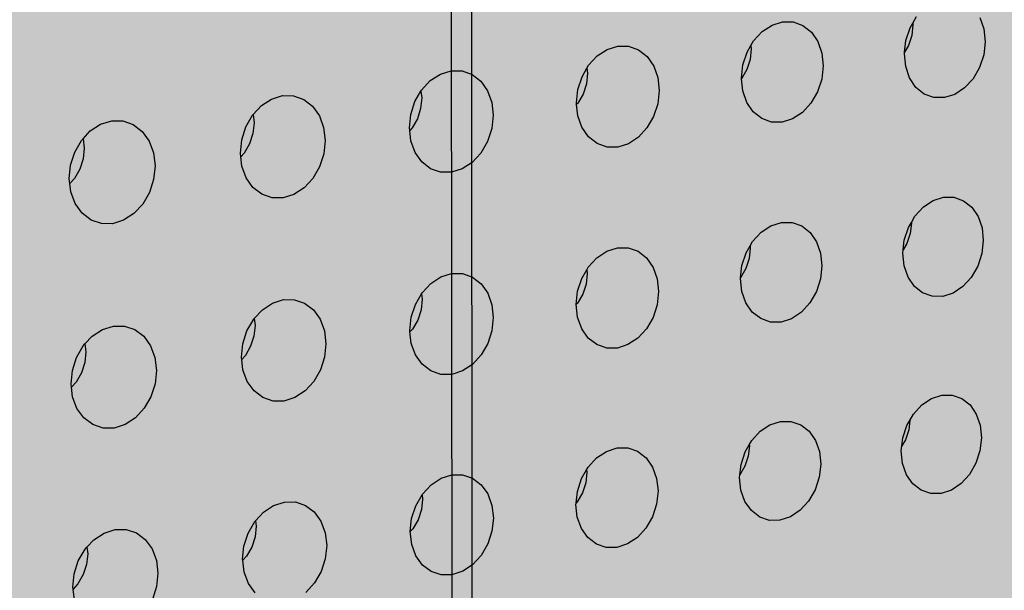
# Model space of a CAD drawing. Units: inches. Extents: x 1524.9 to 1591.4, y 1683.8 to 1754.
# Drawn here: x 1554.6 to 1561, y 1733.9 to 1737.6 of the extents above; entities that cross this region are included whole.
import ezdxf

# ---------------------------------------------------------------- set-up
doc = ezdxf.new("R2010")
doc.units = ezdxf.units.IN
doc.header["$MEASUREMENT"] = 0
doc.layers.add('100 STATIC CONTENTS', color=7, linetype='Continuous')
doc.layers.add('310 SOPRA-XPS', color=7, linetype='Continuous')

msp = doc.modelspace()

# ---------------------------------------------------------------- hatches: boundary and pattern name
at = {"layer": '100 STATIC CONTENTS'}
h = msp.add_hatch(color=8, dxfattribs=at)
h.dxf.hatch_style = 1
h.paths.add_polyline_path([(1534.4784, 1740.2736), (1538.4598, 1684.7846), (1579.0431, 1701.1411), (1582.3503, 1745.8062)])
h = msp.add_hatch(color=252, dxfattribs=at)
h.dxf.hatch_style = 1
h.paths.add_polyline_path([(1557.692, 1718.8644), (1582.5646, 1725.1554), (1582.7073, 1725.1915), (1583.4069, 1733.924), (1583.2839, 1734.1858), (1584.0133, 1743.3416), (1557.5495, 1739.8115), (1557.5589, 1729.1987), (1557.6872, 1728.8888)])
h = msp.add_hatch(color=252, dxfattribs=at)
h.dxf.hatch_style = 1
h.paths.add_polyline_path([(1557.4312, 1729.1409), (1557.5308, 1728.9004), (1557.5592, 1728.8316), (1557.568, 1718.9262), (1557.692, 1718.8644), (1557.6872, 1728.8888), (1557.5589, 1729.1987), (1557.5495, 1739.8115), (1557.4174, 1739.8463)])
at = {"layer": '310 SOPRA-XPS'}
h = msp.add_hatch(color=9, dxfattribs=at)
h.dxf.hatch_style = 1
h.paths.add_polyline_path([(1537.0585, 1738.2605), (1540.5539, 1683.835), (1571.2351, 1696.4864), (1573.442, 1742.8944)])
h.paths.add_polyline_path([(1541.2736, 1734.7507), (1540.9242, 1734.3868), (1540.5074, 1734.128), (1540.0506, 1733.9919), (1539.5843, 1733.9885), (1539.1397, 1734.119), (1538.7473, 1734.3756), (1538.4345, 1734.7419), (1538.2235, 1735.1933), (1538.1297, 1735.6991), (1538.1604, 1736.2242), (1538.3139, 1736.7317), (1538.5795, 1737.1858), (1538.9386, 1737.5547), (1539.3657, 1737.8127), (1539.8306, 1737.9423), (1540.3008, 1737.9353), (1540.7439, 1737.7934), (1541.1299, 1737.5273), (1541.4332, 1737.156), (1541.6339, 1736.7054), (1541.7195, 1736.206), (1541.6849, 1735.6913), (1541.5329, 1735.1953)], flags=16)
h.paths.add_polyline_path([(1541.1912, 1734.8252), (1540.8633, 1734.4839), (1540.4723, 1734.2413), (1540.0438, 1734.1139), (1539.6065, 1734.111), (1539.1898, 1734.2337), (1538.8221, 1734.4745), (1538.5291, 1734.8181), (1538.3316, 1735.2413), (1538.2439, 1735.7153), (1538.2728, 1736.2072), (1538.4166, 1736.6826), (1538.6655, 1737.1081), (1539.0019, 1737.4537), (1539.4019, 1737.6956), (1539.8375, 1737.8173), (1540.2782, 1737.8111), (1540.6937, 1737.6784), (1541.0558, 1737.4292), (1541.3404, 1737.0813), (1541.5289, 1736.6588), (1541.6093, 1736.1905), (1541.577, 1735.7076), (1541.4345, 1735.2423)], flags=0)
h.paths.add_polyline_path([(1540.7774, 1735.1992), (1540.4441, 1734.8531), (1539.8612, 1734.6815), (1539.2961, 1734.8502), (1539.0013, 1735.1982), (1538.8706, 1735.4803), (1538.813, 1735.7956), (1538.8327, 1736.1226), (1538.9284, 1736.4384), (1539.0937, 1736.7211), (1539.4324, 1737.0699), (1540.0218, 1737.2364), (1540.5859, 1737.0586), (1540.8754, 1736.707), (1541.0021, 1736.4253), (1541.0565, 1736.1124), (1541.0354, 1735.7895), (1540.9402, 1735.4782)], flags=0)
h.paths.add_polyline_path([(1540.1081, 1734.8212), (1540.0026, 1734.854), (1540.0743, 1734.9192), (1540.1013, 1734.9437)], flags=0)
h.paths.add_polyline_path([(1539.0078, 1735.7081), (1538.8946, 1735.6921), (1538.8996, 1735.7081), (1538.9321, 1735.8125)], flags=0)
h.paths.add_polyline_path([(1539.8795, 1737.0635), (1539.7801, 1736.9738), (1539.7731, 1737.0981)], flags=0)
h.paths.add_polyline_path([(1540.9774, 1736.2152), (1540.94, 1736.096), (1540.8664, 1736.1996)], flags=0)
h.paths.add_polyline_path([(1540.344, 1735.0724), (1539.8772, 1734.9356), (1539.4252, 1735.0712), (1539.1093, 1735.4453), (1539.0159, 1735.9583), (1539.1718, 1736.4718), (1539.5347, 1736.8459), (1540.0057, 1736.9795), (1540.457, 1736.8379), (1540.768, 1736.4614), (1540.8572, 1735.9516), (1540.7021, 1735.444)], flags=0)
h.paths.add_polyline_path([(1540.02, 1735.8416), (1540.0191, 1735.8578), (1540.0082, 1735.8563)], flags=0)
h.paths.add_polyline_path([(1542.8072, 1698.7955), (1543.1415, 1698.6607), (1543.4035, 1698.4277), (1543.576, 1698.1126), (1543.6481, 1697.7373), (1543.6156, 1697.3268), (1543.4808, 1696.9086), (1543.2528, 1696.5103), (1542.9468, 1696.1584), (1542.5828, 1695.8763), (1542.1848, 1695.6831), (1541.7795, 1695.5923), (1541.394, 1695.6107), (1541.0548, 1695.7378), (1540.7855, 1695.9659), (1540.6051, 1696.2797), (1540.5267, 1696.6582), (1540.5564, 1697.0751), (1540.6924, 1697.5015), (1540.9252, 1697.9074), (1541.2387, 1698.2644), (1541.6105, 1698.5476), (1542.0146, 1698.7377), (1542.4229, 1698.8221)], flags=16)
h.paths.add_polyline_path([(1542.763, 1698.6959), (1543.0765, 1698.5697), (1543.3224, 1698.3514), (1543.4843, 1698.0561), (1543.5521, 1697.7041), (1543.5217, 1697.3191), (1543.3953, 1696.9268), (1543.1814, 1696.5532), (1542.8943, 1696.2231), (1542.5528, 1695.9586), (1542.1796, 1695.7775), (1541.7995, 1695.6926), (1541.4381, 1695.7101), (1541.1203, 1695.8295), (1540.868, 1696.0435), (1540.6991, 1696.3377), (1540.6258, 1696.6925), (1540.6537, 1697.0831), (1540.7812, 1697.4826), (1540.9993, 1697.8629), (1541.2929, 1698.1974), (1541.6413, 1698.463), (1542.02, 1698.6413), (1542.4027, 1698.7205)], flags=0)
h.paths.add_polyline_path([(1542.8597, 1698.0714), (1543.081, 1697.6709), (1543.0402, 1697.1473), (1542.7491, 1696.6389), (1542.2842, 1696.2797), (1541.7679, 1696.1658), (1541.3376, 1696.3293), (1541.11, 1696.7289), (1541.1485, 1697.2577), (1541.4435, 1697.7721), (1541.9146, 1698.1322), (1542.4333, 1698.241)], flags=0)
h.paths.add_polyline_path([(1542.8405, 1697.6589), (1542.8455, 1697.6335), (1542.8675, 1697.6102)], flags=0)
h.paths.add_polyline_path([(1542.2339, 1696.4395), (1542.2391, 1696.3447), (1542.1476, 1696.3504)], flags=0)
h.paths.add_polyline_path([(1541.3499, 1696.7679), (1541.3274, 1696.7912), (1541.3551, 1696.7424)], flags=0)
h.paths.add_polyline_path([(1541.9602, 1698.0658), (1542.0525, 1698.059), (1541.9656, 1697.9698)], flags=0)
h.paths.add_polyline_path([(1541.7966, 1697.1101), (1541.7966, 1697.1134, -0.767636), (1542.5146, 1697.3462), (1542.4719, 1697.0111), (1542.1641, 1696.7935), (1541.8236, 1696.9173)], flags=0)
h.paths.add_polyline_path([(1542.2567, 1697.3319), (1542.2619, 1697.2362), (1542.2643, 1697.2244), (1542.2698, 1697.2146), (1542.3699, 1697.1276), (1542.3186, 1697.1098), (1542.3061, 1697.1038), (1542.2946, 1697.0949), (1542.2849, 1697.0839), (1542.2777, 1697.0713), (1542.2734, 1697.0581), (1542.2725, 1697.0451), (1542.2785, 1696.9363), (1542.2672, 1696.946), (1542.0049, 1696.8549), (1542.0257, 1697.0083), (1542.0123, 1697.2475)], flags=0)

# ---------------------------------------------------------------- linework, layer by layer
at = {"layer": '100 STATIC CONTENTS'}
for p, q in [((1557.4174, 1739.8463), (1557.4312, 1729.1409)), ((1557.5495, 1739.8115), (1557.5589, 1729.1987)), ((1560.3878, 1737.5682), (1560.4118, 1737.6101)), ((1560.8197, 1737.6041), (1560.8448, 1737.5306)), ((1559.4193, 1737.5142), (1559.483, 1737.556)), ((1559.483, 1737.556), (1559.5511, 1737.5771)), ((1559.5511, 1737.5771), (1559.6191, 1737.5761)), ((1559.6191, 1737.5761), (1559.6822, 1737.5532)), ((1559.6822, 1737.5532), (1559.7363, 1737.5098)), ((1560.3433, 1737.4557), (1560.37, 1737.5372)), ((1560.37, 1737.5372), (1560.3878, 1737.5682)), ((1560.3889, 1737.5565), (1560.3814, 1737.4893)), ((1560.3878, 1737.5682), (1560.3889, 1737.5565)), ((1560.8448, 1737.5306), (1560.8529, 1737.4488)), ((1559.3646, 1737.4547), (1559.4193, 1737.5142)), ((1559.7363, 1737.5098), (1559.7775, 1737.4491)), ((1560.3814, 1737.4893), (1560.3602, 1737.4246)), ((1558.3598, 1737.3574), (1558.4241, 1737.3994)), ((1558.4241, 1737.3994), (1558.493, 1737.4207)), ((1558.493, 1737.4207), (1558.5618, 1737.4198)), ((1558.5618, 1737.4198), (1558.6259, 1737.3968)), ((1558.6259, 1737.3968), (1558.6808, 1737.3533)), ((1559.3224, 1737.3814), (1559.347, 1737.4242)), ((1559.3493, 1737.4019), (1559.3419, 1737.3343)), ((1559.347, 1737.4242), (1559.3646, 1737.4547)), ((1559.347, 1737.4242), (1559.3493, 1737.4019)), ((1559.7775, 1737.4491), (1559.8033, 1737.3752)), ((1560.3349, 1737.3804), (1560.3433, 1737.4557)), ((1560.3602, 1737.4246), (1560.3349, 1737.3804)), ((1560.8529, 1737.4488), (1560.8433, 1737.3645)), ((1558.3045, 1737.2974), (1558.3598, 1737.3574)), ((1558.6808, 1737.3533), (1558.7227, 1737.2922)), ((1559.2957, 1737.2994), (1559.3224, 1737.3814)), ((1559.3419, 1737.3343), (1559.3207, 1737.2693)), ((1559.8033, 1737.3752), (1559.8117, 1737.293)), ((1560.3338, 1737.3711), (1560.3349, 1737.3804)), ((1560.3421, 1737.2892), (1560.3338, 1737.3711)), ((1560.8433, 1737.3645), (1560.8167, 1737.2833)), ((1558.262, 1737.2237), (1558.2936, 1737.2785)), ((1558.2936, 1737.2785), (1558.3045, 1737.2974)), ((1558.2936, 1737.2785), (1558.2971, 1737.2455)), ((1558.7227, 1737.2922), (1558.749, 1737.2179)), ((1559.2863, 1737.2144), (1559.2957, 1737.2994)), ((1559.8117, 1737.293), (1559.8022, 1737.2082)), ((1560.3674, 1737.2156), (1560.3421, 1737.2892)), ((1560.8167, 1737.2833), (1560.775, 1737.2107)), ((1557.2872, 1737.1986), (1557.3522, 1737.2409)), ((1557.3522, 1737.2409), (1557.4219, 1737.2624)), ((1557.4219, 1737.2624), (1557.4916, 1737.2615)), ((1557.4916, 1737.2615), (1557.5566, 1737.2384)), ((1557.5566, 1737.2384), (1557.6123, 1737.1947)), ((1558.2353, 1737.1412), (1558.262, 1737.2237)), ((1558.2971, 1737.2455), (1558.2898, 1737.1776)), ((1558.749, 1737.2179), (1558.7578, 1737.1353)), ((1559.2872, 1737.2111), (1559.2863, 1737.2144)), ((1559.3207, 1737.2693), (1559.2872, 1737.2111)), ((1559.2949, 1737.132), (1559.2872, 1737.2111)), ((1559.8022, 1737.2082), (1559.7756, 1737.1265)), ((1560.4082, 1737.1553), (1560.3674, 1737.2156)), ((1560.775, 1737.2107), (1560.7209, 1737.1517)), ((1557.2314, 1737.1382), (1557.2872, 1737.1986)), ((1557.6123, 1737.1947), (1557.655, 1737.1334)), ((1558.2898, 1737.1776), (1558.2686, 1737.1121)), ((1560.4616, 1737.1125), (1560.4082, 1737.1553)), ((1560.7209, 1737.1517), (1560.6582, 1737.1102)), ((1556.2014, 1737.0378), (1556.267, 1737.0804)), ((1556.267, 1737.0804), (1556.3376, 1737.1021)), ((1556.3376, 1737.1021), (1556.4082, 1737.1013)), ((1556.4082, 1737.1013), (1556.4741, 1737.0782)), ((1557.1886, 1737.0641), (1557.2272, 1737.131)), ((1557.2321, 1737.0872), (1557.225, 1737.0189)), ((1557.2272, 1737.131), (1557.2314, 1737.1382)), ((1557.2272, 1737.131), (1557.2321, 1737.0872)), ((1557.655, 1737.1334), (1557.6819, 1737.0587)), ((1558.2261, 1737.0557), (1558.2353, 1737.1412)), ((1558.2686, 1737.1121), (1558.2349, 1737.0536)), ((1558.7578, 1737.1353), (1558.7486, 1737.05)), ((1559.3209, 1737.058), (1559.2949, 1737.132)), ((1559.7756, 1737.1265), (1559.7336, 1737.0535)), ((1560.524, 1737.0899), (1560.4616, 1737.1125)), ((1560.591, 1737.0891), (1560.524, 1737.0899)), ((1560.6582, 1737.1102), (1560.591, 1737.0891)), ((1556.1479, 1736.9801), (1556.2014, 1737.0378)), ((1556.4741, 1737.0782), (1556.5307, 1737.0343)), ((1556.5307, 1737.0343), (1556.5742, 1736.9727)), ((1557.1618, 1736.9811), (1557.1886, 1737.0641)), ((1557.225, 1737.0189), (1557.2037, 1736.953)), ((1557.6819, 1737.0587), (1557.6911, 1736.9756)), ((1558.2272, 1737.0452), (1558.2261, 1737.0557)), ((1558.2349, 1737.0536), (1558.2272, 1737.0452)), ((1558.2351, 1736.9729), (1558.2272, 1737.0452)), ((1558.7486, 1737.05), (1558.7219, 1736.9678)), ((1559.3624, 1736.9974), (1559.3209, 1737.058)), ((1559.7336, 1737.0535), (1559.679, 1736.9941)), ((1556.102, 1736.9024), (1556.145, 1736.9771)), ((1556.145, 1736.9771), (1556.1479, 1736.9801)), ((1556.1479, 1736.9801), (1556.1541, 1736.927)), ((1556.5742, 1736.9727), (1556.6016, 1736.8975)), ((1557.1528, 1736.895), (1557.1618, 1736.9811)), ((1557.6911, 1736.9756), (1557.682, 1736.8898)), ((1558.2616, 1736.8985), (1558.2351, 1736.9729)), ((1558.7219, 1736.9678), (1558.6796, 1736.8943)), ((1559.4166, 1736.9544), (1559.3624, 1736.9974)), ((1559.4798, 1736.9317), (1559.4166, 1736.9544)), ((1559.679, 1736.9941), (1559.6156, 1736.9523)), ((1555.102, 1736.875), (1555.1684, 1736.918)), ((1555.1684, 1736.918), (1555.2398, 1736.9398)), ((1555.2398, 1736.9398), (1555.3114, 1736.9391)), ((1555.3114, 1736.9391), (1555.3781, 1736.9159)), ((1555.3781, 1736.9159), (1555.4356, 1736.8718)), ((1556.0751, 1736.819), (1556.102, 1736.9024)), ((1556.1541, 1736.927), (1556.147, 1736.8582)), ((1556.6016, 1736.8975), (1556.6112, 1736.814)), ((1557.1547, 1736.8779), (1557.1528, 1736.895)), ((1557.1697, 1736.8941), (1557.1547, 1736.8779)), ((1557.2037, 1736.953), (1557.1697, 1736.8941)), ((1557.682, 1736.8898), (1557.6552, 1736.8072)), ((1558.3038, 1736.8376), (1558.2616, 1736.8985)), ((1558.6796, 1736.8943), (1558.6245, 1736.8345)), ((1559.5477, 1736.931), (1559.4798, 1736.9317)), ((1559.6156, 1736.9523), (1559.5477, 1736.931)), ((1555.0554, 1736.8249), (1555.102, 1736.875)), ((1555.4356, 1736.8718), (1555.4799, 1736.8099)), ((1556.147, 1736.8582), (1556.1257, 1736.792)), ((1557.1622, 1736.8118), (1557.1547, 1736.8779)), ((1558.3589, 1736.7944), (1558.3038, 1736.8376)), ((1558.6245, 1736.8345), (1558.5604, 1736.7925)), ((1555.0018, 1736.7388), (1555.0452, 1736.8139)), ((1555.0452, 1736.8139), (1555.0554, 1736.8249)), ((1555.0554, 1736.8249), (1555.0627, 1736.7647)), ((1555.0627, 1736.7647), (1555.0558, 1736.6956)), ((1555.4799, 1736.8099), (1555.5079, 1736.7344)), ((1556.0663, 1736.7324), (1556.0751, 1736.819)), ((1556.1257, 1736.792), (1556.0915, 1736.7327)), ((1556.6112, 1736.814), (1556.6023, 1736.7277)), ((1557.1893, 1736.737), (1557.1622, 1736.8118)), ((1557.6552, 1736.8072), (1557.6126, 1736.7332)), ((1558.4229, 1736.7717), (1558.3589, 1736.7944)), ((1558.4917, 1736.771), (1558.4229, 1736.7717)), ((1558.5604, 1736.7925), (1558.4917, 1736.771)), ((1554.9749, 1736.6548), (1555.0018, 1736.7388)), ((1555.5079, 1736.7344), (1555.5179, 1736.6503)), ((1556.069, 1736.7085), (1556.0663, 1736.7324)), ((1556.0915, 1736.7327), (1556.069, 1736.7085)), ((1556.076, 1736.6487), (1556.069, 1736.7085)), ((1556.6023, 1736.7277), (1556.5754, 1736.6446)), ((1557.2323, 1736.6758), (1557.1893, 1736.737)), ((1557.6126, 1736.7332), (1557.5571, 1736.6731)), ((1554.9662, 1736.5678), (1554.9749, 1736.6548)), ((1555.0558, 1736.6956), (1555.0344, 1736.629)), ((1555.5179, 1736.6503), (1555.5092, 1736.5636)), ((1556.1037, 1736.5735), (1556.076, 1736.6487)), ((1556.5754, 1736.6446), (1556.5325, 1736.5702)), ((1557.2882, 1736.6324), (1557.2323, 1736.6758)), ((1557.5571, 1736.6731), (1557.4923, 1736.6307)), ((1555.0344, 1736.629), (1555, 1736.5693)), ((1556.1475, 1736.512), (1556.1037, 1736.5735)), ((1557.3531, 1736.6096), (1557.2882, 1736.6324)), ((1557.4228, 1736.6091), (1557.3531, 1736.6096)), ((1557.4923, 1736.6307), (1557.4228, 1736.6091)), ((1554.9699, 1736.537), (1554.9662, 1736.5678)), ((1555, 1736.5693), (1554.9699, 1736.537)), ((1554.9764, 1736.4836), (1554.9699, 1736.537)), ((1555.5092, 1736.5636), (1555.4823, 1736.4799)), ((1556.2042, 1736.4684), (1556.1475, 1736.512)), ((1556.5325, 1736.5702), (1556.4765, 1736.5096)), ((1555.0047, 1736.408), (1554.9764, 1736.4836)), ((1555.4823, 1736.4799), (1555.4391, 1736.4051)), ((1556.2701, 1736.4456), (1556.2042, 1736.4684)), ((1556.411, 1736.4669), (1556.3407, 1736.4451)), ((1556.4765, 1736.5096), (1556.411, 1736.4669)), ((1560.5184, 1736.4279), (1560.5855, 1736.4492)), ((1560.5855, 1736.4492), (1560.6524, 1736.4487)), ((1560.6524, 1736.4487), (1560.7144, 1736.4266)), ((1555.0492, 1736.3462), (1555.0047, 1736.408)), ((1555.4391, 1736.4051), (1555.3825, 1736.3441)), ((1556.3407, 1736.4451), (1556.2701, 1736.4456)), ((1560.4016, 1736.3272), (1560.4557, 1736.3863)), ((1560.4557, 1736.3863), (1560.5184, 1736.4279)), ((1560.7144, 1736.4266), (1560.7674, 1736.3842)), ((1560.7674, 1736.3842), (1560.8078, 1736.3246)), ((1555.1069, 1736.3024), (1555.0492, 1736.3462)), ((1555.3825, 1736.3441), (1555.3164, 1736.3011)), ((1560.3785, 1736.287), (1560.4016, 1736.3272)), ((1560.8078, 1736.3246), (1560.8329, 1736.2518)), ((1555.1737, 1736.2795), (1555.1069, 1736.3024)), ((1555.2452, 1736.2791), (1555.1737, 1736.2795)), ((1555.3164, 1736.3011), (1555.2452, 1736.2791)), ((1559.413, 1736.2242), (1559.4764, 1736.2661)), ((1559.4764, 1736.2661), (1559.5443, 1736.2876)), ((1559.5443, 1736.2876), (1559.612, 1736.2872)), ((1559.612, 1736.2872), (1559.6749, 1736.2649)), ((1559.6749, 1736.2649), (1559.7287, 1736.2224)), ((1560.3599, 1736.2546), (1560.3785, 1736.287)), ((1560.3789, 1736.2833), (1560.3713, 1736.2166)), ((1560.3785, 1736.287), (1560.3789, 1736.2833)), ((1559.3584, 1736.1647), (1559.413, 1736.2242)), ((1559.7287, 1736.2224), (1559.7698, 1736.1625)), ((1560.3334, 1736.1736), (1560.3599, 1736.2546)), ((1560.3713, 1736.2166), (1560.3503, 1736.1522)), ((1560.8329, 1736.2518), (1560.8409, 1736.1708)), ((1559.3164, 1736.0917), (1559.3419, 1736.1359)), ((1559.3419, 1736.1359), (1559.3584, 1736.1647)), ((1559.3419, 1736.1359), (1559.3433, 1736.1217)), ((1559.7698, 1736.1625), (1559.7954, 1736.0893)), ((1560.3263, 1736.1104), (1560.3334, 1736.1736)), ((1560.3503, 1736.1522), (1560.3263, 1736.1104)), ((1560.8409, 1736.1708), (1560.8314, 1736.087)), ((1558.3577, 1736.0601), (1558.4217, 1736.1023)), ((1558.4217, 1736.1023), (1558.4904, 1736.124)), ((1558.4904, 1736.124), (1558.5589, 1736.1236)), ((1558.5589, 1736.1236), (1558.6227, 1736.1013)), ((1558.6227, 1736.1013), (1558.6774, 1736.0586)), ((1559.2899, 1736.0101), (1559.3164, 1736.0917)), ((1559.3433, 1736.1217), (1559.3359, 1736.0546)), ((1559.7954, 1736.0893), (1559.8038, 1736.0079)), ((1560.3239, 1736.0896), (1560.3263, 1736.1104)), ((1560.3321, 1736.0084), (1560.3239, 1736.0896)), ((1560.8314, 1736.087), (1560.8049, 1736.0063)), ((1558.3026, 1736.0002), (1558.3577, 1736.0601)), ((1558.6774, 1736.0586), (1558.7192, 1735.9984)), ((1559.2815, 1735.9319), (1559.2899, 1736.0101)), ((1559.3359, 1736.0546), (1559.3148, 1735.9899)), ((1559.8038, 1736.0079), (1559.7944, 1735.9237)), ((1560.3574, 1735.9356), (1560.3321, 1736.0084)), ((1560.8049, 1736.0063), (1560.7633, 1735.9339)), ((1557.3541, 1735.9365), (1557.4236, 1735.9584)), ((1557.4236, 1735.9584), (1557.493, 1735.9581)), ((1557.493, 1735.9581), (1557.5577, 1735.9357)), ((1558.2603, 1735.9268), (1558.2926, 1735.9829)), ((1558.2953, 1735.9582), (1558.288, 1735.8908)), ((1558.2926, 1735.9829), (1558.3026, 1736.0002)), ((1558.2926, 1735.9829), (1558.2953, 1735.9582)), ((1558.7192, 1735.9984), (1558.7454, 1735.9249)), ((1559.3148, 1735.9899), (1559.2815, 1735.9319)), ((1557.2338, 1735.8338), (1557.2894, 1735.894)), ((1557.2894, 1735.894), (1557.3541, 1735.9365)), ((1557.5577, 1735.9357), (1557.6132, 1735.8928)), ((1557.6132, 1735.8928), (1557.6558, 1735.8324)), ((1558.2337, 1735.8447), (1558.2603, 1735.9268)), ((1558.288, 1735.8908), (1558.2669, 1735.8257)), ((1558.7454, 1735.9249), (1558.7541, 1735.843)), ((1559.2805, 1735.9257), (1559.2815, 1735.9319)), ((1559.2891, 1735.8441), (1559.2805, 1735.9257)), ((1559.7944, 1735.9237), (1559.7679, 1735.8424)), ((1560.398, 1735.8761), (1560.3574, 1735.9356)), ((1560.7633, 1735.9339), (1560.7095, 1735.875)), ((1557.1912, 1735.7598), (1557.2306, 1735.8281)), ((1557.2306, 1735.8281), (1557.2338, 1735.8338)), ((1557.2306, 1735.8281), (1557.2346, 1735.7928)), ((1557.6558, 1735.8324), (1557.6825, 1735.7584)), ((1558.2245, 1735.7598), (1558.2337, 1735.8447)), ((1558.2669, 1735.8257), (1558.2333, 1735.7673)), ((1558.7541, 1735.843), (1558.7449, 1735.7583)), ((1559.315, 1735.7709), (1559.2891, 1735.8441)), ((1559.7679, 1735.8424), (1559.726, 1735.7697)), ((1560.4512, 1735.834), (1560.398, 1735.8761)), ((1560.5133, 1735.8121), (1560.4512, 1735.834)), ((1560.647, 1735.8333), (1560.5801, 1735.8119)), ((1560.7095, 1735.875), (1560.647, 1735.8333)), ((1556.208, 1735.7259), (1556.2734, 1735.7687)), ((1556.2734, 1735.7687), (1556.3437, 1735.7908)), ((1556.3437, 1735.7908), (1556.414, 1735.7906)), ((1556.414, 1735.7906), (1556.4796, 1735.7681)), ((1556.4796, 1735.7681), (1556.536, 1735.725)), ((1557.1645, 1735.6773), (1557.1912, 1735.7598)), ((1557.2346, 1735.7928), (1557.2274, 1735.7249)), ((1557.6825, 1735.7584), (1557.6917, 1735.6761)), ((1558.2333, 1735.7673), (1558.2245, 1735.7598)), ((1558.2335, 1735.6777), (1558.2245, 1735.7598)), ((1558.7449, 1735.7583), (1558.7183, 1735.6766)), ((1559.3563, 1735.7111), (1559.315, 1735.7709)), ((1559.726, 1735.7697), (1559.6717, 1735.7103)), ((1560.5801, 1735.8119), (1560.5133, 1735.8121)), ((1556.1557, 1735.6693), (1556.208, 1735.7259)), ((1556.536, 1735.725), (1556.5793, 1735.6643)), ((1557.2274, 1735.7249), (1557.2062, 1735.6594)), ((1559.4103, 1735.6688), (1559.3563, 1735.7111)), ((1559.6717, 1735.7103), (1559.6085, 1735.6683)), ((1556.109, 1735.5908), (1556.1519, 1735.6652)), ((1556.1519, 1735.6652), (1556.1557, 1735.6693)), ((1556.1608, 1735.6253), (1556.1538, 1735.557)), ((1556.1557, 1735.6693), (1556.1608, 1735.6253)), ((1556.5793, 1735.6643), (1556.6066, 1735.5899)), ((1557.1556, 1735.5919), (1557.1645, 1735.6773)), ((1557.2062, 1735.6594), (1557.1724, 1735.6007)), ((1557.6917, 1735.6761), (1557.6826, 1735.5909)), ((1558.2599, 1735.6042), (1558.2335, 1735.6777)), ((1558.7183, 1735.6766), (1558.6762, 1735.6034)), ((1559.4733, 1735.6469), (1559.4103, 1735.6688)), ((1559.5409, 1735.6467), (1559.4733, 1735.6469)), ((1559.6085, 1735.6683), (1559.5409, 1735.6467)), ((1555.1132, 1735.5557), (1555.1794, 1735.5988)), ((1555.1794, 1735.5988), (1555.2505, 1735.6211)), ((1555.2505, 1735.6211), (1555.3217, 1735.6209)), ((1555.3217, 1735.6209), (1555.3882, 1735.5984)), ((1555.3882, 1735.5984), (1555.4454, 1735.5552)), ((1556.0823, 1735.5078), (1556.109, 1735.5908)), ((1556.6066, 1735.5899), (1556.6162, 1735.5072)), ((1557.1565, 1735.5835), (1557.1556, 1735.5919)), ((1557.1724, 1735.6007), (1557.1565, 1735.5835)), ((1557.1649, 1735.5094), (1557.1565, 1735.5835)), ((1557.6826, 1735.5909), (1557.6559, 1735.5087)), ((1558.3019, 1735.5441), (1558.2599, 1735.6042)), ((1558.6762, 1735.6034), (1558.6213, 1735.5436)), ((1555.0566, 1735.4946), (1555.0678, 1735.5066)), ((1555.0678, 1735.5066), (1555.1132, 1735.5557)), ((1555.0678, 1735.5066), (1555.074, 1735.4557)), ((1555.4454, 1735.5552), (1555.4895, 1735.4941)), ((1556.0735, 1735.4219), (1556.0823, 1735.5078)), ((1556.1538, 1735.557), (1556.1326, 1735.4911)), ((1556.6162, 1735.5072), (1556.6073, 1735.4215)), ((1557.1919, 1735.4354), (1557.1649, 1735.5094)), ((1557.6559, 1735.5087), (1557.6135, 1735.4351)), ((1558.3568, 1735.5016), (1558.3019, 1735.5441)), ((1558.4206, 1735.4796), (1558.3568, 1735.5016)), ((1558.5575, 1735.5014), (1558.4891, 1735.4796)), ((1558.6213, 1735.5436), (1558.5575, 1735.5014)), ((1555.0134, 1735.4197), (1555.0566, 1735.4946)), ((1555.074, 1735.4557), (1555.0671, 1735.3871)), ((1555.4895, 1735.4941), (1555.5175, 1735.4194)), ((1556.1326, 1735.4911), (1556.0985, 1735.4321)), ((1557.2347, 1735.3751), (1557.1919, 1735.4354)), ((1557.6135, 1735.4351), (1557.5582, 1735.3749)), ((1558.4891, 1735.4796), (1558.4206, 1735.4796)), ((1554.9866, 1735.3362), (1555.0134, 1735.4197)), ((1555.0671, 1735.3871), (1555.0458, 1735.3208)), ((1555.5175, 1735.4194), (1555.5274, 1735.3361)), ((1556.0752, 1735.4068), (1556.0735, 1735.4219)), ((1556.0985, 1735.4321), (1556.0752, 1735.4068)), ((1556.0832, 1735.3389), (1556.0752, 1735.4068)), ((1556.6073, 1735.4215), (1556.5806, 1735.3388)), ((1557.2904, 1735.3324), (1557.2347, 1735.3751)), ((1557.5582, 1735.3749), (1557.4937, 1735.3324)), ((1554.978, 1735.2498), (1554.9866, 1735.3362)), ((1555.0458, 1735.3208), (1555.0115, 1735.2614)), ((1555.5274, 1735.3361), (1555.5187, 1735.25)), ((1556.1108, 1735.2646), (1556.0832, 1735.3389)), ((1556.5806, 1735.3388), (1556.5378, 1735.2647)), ((1557.3551, 1735.3104), (1557.2904, 1735.3324)), ((1557.4244, 1735.3104), (1557.3551, 1735.3104)), ((1557.4937, 1735.3324), (1557.4244, 1735.3104)), ((1554.9806, 1735.228), (1554.978, 1735.2498)), ((1555.0115, 1735.2614), (1554.9806, 1735.228)), ((1555.5187, 1735.25), (1555.4919, 1735.1668)), ((1556.1544, 1735.204), (1556.1108, 1735.2646)), ((1556.5378, 1735.2647), (1556.482, 1735.2042)), ((1554.9881, 1735.1664), (1554.9806, 1735.228)), ((1556.2109, 1735.1611), (1556.1544, 1735.204)), ((1556.482, 1735.2042), (1556.4168, 1735.1613)), ((1555.0163, 1735.0917), (1554.9881, 1735.1664)), ((1555.4919, 1735.1668), (1555.4489, 1735.0922)), ((1556.2765, 1735.139), (1556.2109, 1735.1611)), ((1556.3467, 1735.1391), (1556.2765, 1735.139)), ((1556.4168, 1735.1613), (1556.3467, 1735.1391)), ((1560.4453, 1735.1136), (1560.5078, 1735.1554)), ((1560.5078, 1735.1554), (1560.5746, 1735.177)), ((1560.5746, 1735.177), (1560.6412, 1735.1771)), ((1560.6412, 1735.1771), (1560.703, 1735.1555)), ((1560.703, 1735.1555), (1560.7559, 1735.1139)), ((1555.0606, 1735.0307), (1555.0163, 1735.0917)), ((1555.4489, 1735.0922), (1555.3925, 1735.0313)), ((1560.3915, 1735.0545), (1560.4453, 1735.1136)), ((1560.7559, 1735.1139), (1560.7961, 1735.0551)), ((1560.7961, 1735.0551), (1560.8211, 1734.9831)), ((1555.118, 1734.9877), (1555.0606, 1735.0307)), ((1555.3925, 1735.0313), (1555.3267, 1734.9881)), ((1559.4699, 1734.9865), (1559.5375, 1735.0084)), ((1559.5375, 1735.0084), (1559.6049, 1735.0085)), ((1559.6049, 1735.0085), (1559.6676, 1734.9869)), ((1560.3499, 1734.9822), (1560.3682, 1735.014)), ((1560.3682, 1735.014), (1560.3614, 1734.9539)), ((1560.3682, 1735.014), (1560.3915, 1735.0545)), ((1555.1846, 1734.9656), (1555.118, 1734.9877)), ((1555.2557, 1734.9657), (1555.1846, 1734.9656)), ((1555.3267, 1734.9881), (1555.2557, 1734.9657)), ((1559.3524, 1734.885), (1559.4067, 1734.9444)), ((1559.4067, 1734.9444), (1559.4699, 1734.9865)), ((1559.6676, 1734.9869), (1559.7212, 1734.9452)), ((1559.7212, 1734.9452), (1559.7621, 1734.8861)), ((1560.3235, 1734.9015), (1560.3499, 1734.9822)), ((1560.3614, 1734.9539), (1560.3404, 1734.8899)), ((1560.8211, 1734.9831), (1560.8291, 1734.9028)), ((1559.3367, 1734.8578), (1559.3524, 1734.885)), ((1559.7621, 1734.8861), (1559.7876, 1734.8137)), ((1560.3177, 1734.8503), (1560.3235, 1734.9015)), ((1560.3404, 1734.8899), (1560.3177, 1734.8503)), ((1560.8291, 1734.9028), (1560.8195, 1734.8197)), ((1558.3556, 1734.7733), (1558.4194, 1734.8157)), ((1558.4194, 1734.8157), (1558.4878, 1734.8377)), ((1558.4878, 1734.8377), (1558.556, 1734.8379)), ((1558.556, 1734.8379), (1558.6196, 1734.8163)), ((1558.6196, 1734.8163), (1558.674, 1734.7743)), ((1559.2841, 1734.7311), (1559.3105, 1734.8122)), ((1559.3105, 1734.8122), (1559.3367, 1734.8578)), ((1559.3374, 1734.8517), (1559.33, 1734.7851)), ((1559.3367, 1734.8578), (1559.3374, 1734.8517)), ((1559.7876, 1734.8137), (1559.796, 1734.7329)), ((1560.3141, 1734.8181), (1560.3177, 1734.8503)), ((1560.3222, 1734.7377), (1560.3141, 1734.8181)), ((1560.8195, 1734.8197), (1560.7932, 1734.7393)), ((1558.3007, 1734.7134), (1558.3556, 1734.7733)), ((1558.674, 1734.7743), (1558.7157, 1734.7149)), ((1559.33, 1734.7851), (1559.309, 1734.7207)), ((1560.7932, 1734.7393), (1560.7518, 1734.6672)), ((1558.2586, 1734.6402), (1558.2917, 1734.6977)), ((1558.2935, 1734.6812), (1558.2862, 1734.6142)), ((1558.2917, 1734.6977), (1558.3007, 1734.7134)), ((1558.2917, 1734.6977), (1558.2935, 1734.6812)), ((1558.7157, 1734.7149), (1558.7417, 1734.6422)), ((1559.2767, 1734.6645), (1559.2841, 1734.7311)), ((1559.309, 1734.7207), (1559.2767, 1734.6645)), ((1559.796, 1734.7329), (1559.7866, 1734.6493)), ((1560.3474, 1734.6656), (1560.3222, 1734.7377)), ((1557.2916, 1734.6), (1557.3561, 1734.6427)), ((1557.3561, 1734.6427), (1557.4253, 1734.6649)), ((1557.4253, 1734.6649), (1557.4944, 1734.6652)), ((1557.4944, 1734.6652), (1557.5588, 1734.6435)), ((1557.5588, 1734.6435), (1557.6141, 1734.6014)), ((1558.2321, 1734.5586), (1558.2586, 1734.6402)), ((1558.2862, 1734.6142), (1558.2652, 1734.5494)), ((1558.7417, 1734.6422), (1558.7505, 1734.561)), ((1559.2748, 1734.6472), (1559.2767, 1734.6645)), ((1559.2833, 1734.5663), (1559.2748, 1734.6472)), ((1559.7866, 1734.6493), (1559.7602, 1734.5685)), ((1560.3879, 1734.6069), (1560.3474, 1734.6656)), ((1560.7518, 1734.6672), (1560.6981, 1734.6083)), ((1557.2363, 1734.5398), (1557.2916, 1734.6)), ((1557.6141, 1734.6014), (1557.6565, 1734.5418)), ((1558.2239, 1734.4827), (1558.2321, 1734.5586)), ((1558.2652, 1734.5494), (1558.2317, 1734.4913)), ((1558.7505, 1734.561), (1558.7413, 1734.477)), ((1559.3091, 1734.4939), (1559.2833, 1734.5663)), ((1559.7602, 1734.5685), (1559.7185, 1734.496)), ((1560.4409, 1734.5656), (1560.3879, 1734.6069)), ((1560.5027, 1734.5444), (1560.4409, 1734.5656)), ((1560.6359, 1734.5665), (1560.5692, 1734.5447)), ((1560.6981, 1734.6083), (1560.6359, 1734.5665)), ((1556.2798, 1734.4676), (1556.3498, 1734.4901)), ((1556.3498, 1734.4901), (1556.4198, 1734.4904)), ((1556.4198, 1734.4904), (1556.4851, 1734.4687)), ((1557.1938, 1734.4661), (1557.2339, 1734.5357)), ((1557.237, 1734.5087), (1557.2298, 1734.4413)), ((1557.2339, 1734.5357), (1557.2363, 1734.5398)), ((1557.2339, 1734.5357), (1557.237, 1734.5087)), ((1557.6565, 1734.5418), (1557.6831, 1734.4686)), ((1558.2317, 1734.4913), (1558.2239, 1734.4827)), ((1559.3503, 1734.435), (1559.3091, 1734.4939)), ((1559.7185, 1734.496), (1559.6644, 1734.4367)), ((1560.5692, 1734.5447), (1560.5027, 1734.5444)), ((1556.1635, 1734.3691), (1556.2146, 1734.4246)), ((1556.2146, 1734.4246), (1556.2798, 1734.4676)), ((1556.4851, 1734.4687), (1556.5412, 1734.4264)), ((1556.5412, 1734.4264), (1556.5844, 1734.3664)), ((1557.1672, 1734.384), (1557.1938, 1734.4661)), ((1557.2298, 1734.4413), (1557.2087, 1734.3761)), ((1557.6831, 1734.4686), (1557.6922, 1734.387)), ((1558.223, 1734.4743), (1558.2239, 1734.4827)), ((1558.2319, 1734.3929), (1558.223, 1734.4743)), ((1558.7413, 1734.477), (1558.7148, 1734.3957)), ((1559.404, 1734.3935), (1559.3503, 1734.435)), ((1559.6644, 1734.4367), (1559.6015, 1734.3946)), ((1556.116, 1734.2899), (1556.1588, 1734.364)), ((1556.1588, 1734.364), (1556.1635, 1734.3691)), ((1556.1635, 1734.3691), (1556.1676, 1734.334)), ((1556.5844, 1734.3664), (1556.6116, 1734.2929)), ((1557.1583, 1734.2995), (1557.1672, 1734.384)), ((1557.2087, 1734.3761), (1557.175, 1734.3177)), ((1557.6922, 1734.387), (1557.6832, 1734.3025)), ((1558.2582, 1734.3202), (1558.2319, 1734.3929)), ((1558.7148, 1734.3957), (1558.6728, 1734.3227)), ((1559.4667, 1734.3722), (1559.404, 1734.3935)), ((1559.5341, 1734.3726), (1559.4667, 1734.3722)), ((1559.6015, 1734.3946), (1559.5341, 1734.3726)), ((1555.1902, 1734.2904), (1555.261, 1734.313)), ((1555.261, 1734.313), (1555.3319, 1734.3135)), ((1555.3319, 1734.3135), (1555.3982, 1734.2917)), ((1556.1676, 1734.334), (1556.1606, 1734.2663)), ((1557.175, 1734.3177), (1557.1583, 1734.2995)), ((1557.1676, 1734.2174), (1557.1583, 1734.2995)), ((1557.6832, 1734.3025), (1557.6567, 1734.2207)), ((1558.3001, 1734.2609), (1558.2582, 1734.3202)), ((1558.6728, 1734.3227), (1558.6182, 1734.263)), ((1555.08, 1734.1991), (1555.1243, 1734.2471)), ((1555.1243, 1734.2471), (1555.1902, 1734.2904)), ((1555.3982, 1734.2917), (1555.4552, 1734.2492)), ((1555.4552, 1734.2492), (1555.4991, 1734.189)), ((1556.0894, 1734.2073), (1556.116, 1734.2899)), ((1556.1606, 1734.2663), (1556.1394, 1734.2007)), ((1556.6116, 1734.2929), (1556.6211, 1734.2109)), ((1558.3547, 1734.2192), (1558.3001, 1734.2609)), ((1558.6182, 1734.263), (1558.5547, 1734.2206)), ((1555.0249, 1734.1115), (1555.068, 1734.1861)), ((1555.068, 1734.1861), (1555.08, 1734.1991)), ((1555.08, 1734.1991), (1555.0851, 1734.1572)), ((1555.4991, 1734.189), (1555.5269, 1734.1151)), ((1556.0806, 1734.122), (1556.0894, 1734.2073)), ((1556.1394, 1734.2007), (1556.1055, 1734.1419)), ((1556.6211, 1734.2109), (1556.6122, 1734.1259)), ((1557.1945, 1734.1443), (1557.1676, 1734.2174)), ((1557.6567, 1734.2207), (1557.6144, 1734.1473)), ((1558.4183, 1734.1979), (1558.3547, 1734.2192)), ((1558.4865, 1734.1984), (1558.4183, 1734.1979)), ((1558.5547, 1734.2206), (1558.4865, 1734.1984)), ((1554.9982, 1734.0284), (1555.0249, 1734.1115)), ((1555.0851, 1734.1572), (1555.0783, 1734.0891)), ((1555.5269, 1734.1151), (1555.5368, 1734.0326)), ((1556.0814, 1734.1156), (1556.0806, 1734.122)), ((1556.1055, 1734.1419), (1556.0814, 1734.1156)), ((1556.0903, 1734.0398), (1556.0814, 1734.1156)), ((1556.6122, 1734.1259), (1556.5856, 1734.0436)), ((1557.2371, 1734.0848), (1557.1945, 1734.1443)), ((1557.6144, 1734.1473), (1557.5593, 1734.0872)), ((1555.0783, 1734.0891), (1555.0571, 1734.0232)), ((1556.5856, 1734.0436), (1556.5431, 1733.9698)), ((1557.2926, 1734.0429), (1557.2371, 1734.0848)), ((1557.357, 1734.0216), (1557.2926, 1734.0429)), ((1557.4951, 1734.0445), (1557.4261, 1734.0221)), ((1557.5593, 1734.0872), (1557.4951, 1734.0445)), ((1554.9896, 1733.9426), (1554.9982, 1734.0284)), ((1555.0571, 1734.0232), (1555.0229, 1733.964)), ((1555.5368, 1734.0326), (1555.5281, 1733.9471)), ((1556.1178, 1733.9663), (1556.0903, 1734.0398)), ((1557.4261, 1734.0221), (1557.357, 1734.0216)), ((1554.9912, 1733.9296), (1554.9896, 1733.9426)), ((1555.0229, 1733.964), (1554.9912, 1733.9296)), ((1554.9997, 1733.86), (1554.9912, 1733.9296)), ((1555.5281, 1733.9471), (1555.5014, 1733.8644)), ((1556.1612, 1733.9065), (1556.1178, 1733.9663)), ((1556.5431, 1733.9698), (1556.4875, 1733.9093))]:
    msp.add_line(p, q, dxfattribs=at)

doc.saveas('drawing.dxf')
